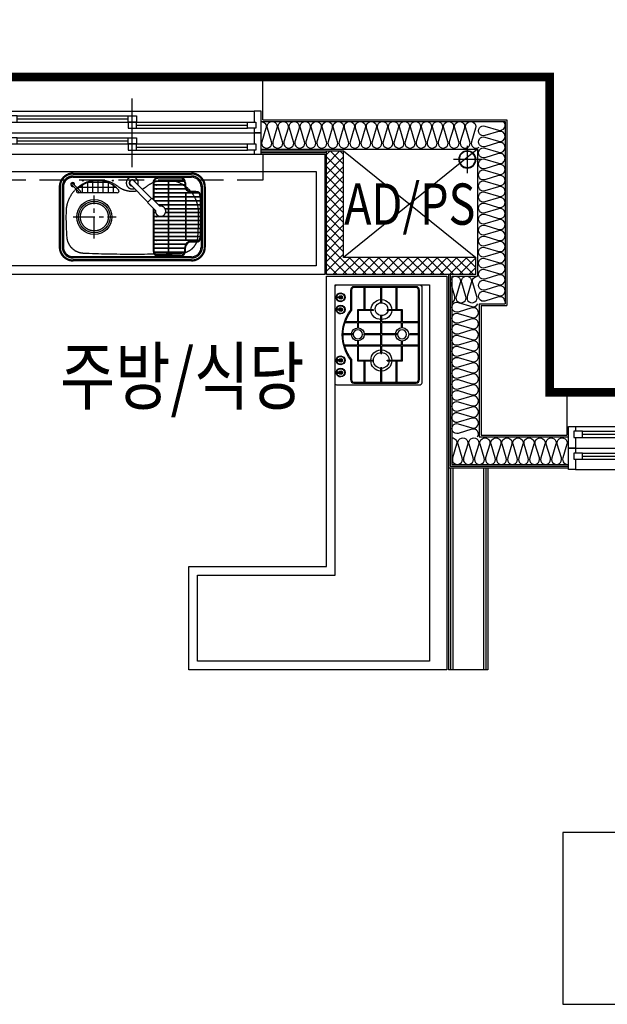
# Model space of a CAD drawing. Units: millimetres. Extents: x 2370970 to 2926022, y -455143 to 106025.
# Drawn here: x 2509431 to 2512852, y -376423 to -370693 of the extents above; entities that cross this region are included whole.
import ezdxf
from ezdxf.enums import TextEntityAlignment as Align

# ---------------------------------------------------------------- set-up
doc = ezdxf.new("R2010")
doc.units = ezdxf.units.MM
doc.header["$LTSCALE"] = 100
for name, pattern in [('CEN', [62, 60, -1, 0, -1]), ('CENTER', [2, 1.25, -0.25, 0.25, -0.25]), ('HID', [2.3, 1.5, -0.8]), ('HIDDEN', [9.525, 6.35, -3.175])]:
    doc.linetypes.add(name, pattern=pattern)
for name, color, linetype in [('. 개구부', 1, 'CEN'), ('. 낙하물방지망', 4, 'CEN'), ('COL', 2, 'Continuous'), ('DRIN', 7, 'Continuous'), ('FIN', 5, 'Continuous'), ('FUR', 5, 'Continuous'), ('HAT', 8, 'Continuous'), ('SP', 8, 'Continuous'), ('TEX2', 3, 'Continuous'), ('text', 3, 'Continuous'), ('WALL1', 2, 'Continuous'), ('WID', 4, 'Continuous'), ('단위세대조적', 3, 'Continuous'), ('커튼BOX', 8, 'HID')]:
    doc.layers.add(name, color=color, linetype=linetype)
doc.layers.get('0').off()
doc.styles.add('YJ-T', font='H2GTRM.TTF')

# ---------------------------------------------------------------- blocks, each defined once
blk = doc.blocks.new('A$C77411A9E')
at = {"layer": 'DRIN', "color": 251}
for p, q in [((80, 160), (80, 0)), ((0, 80), (160, 80))]:
    blk.add_line(p, q, dxfattribs=at)
for radius in [50, 47]:
    blk.add_circle((80, 80), radius, dxfattribs=at)
blk = doc.blocks.new('A$C0DD21AC7')
at = {"layer": 'FUR', "color": 251, "linetype": 'HIDDEN', "ltscale": 3}
for p, q in [((80, 510), (770, 510)), ((80, 505), (770, 505)), ((80, 493), (770, 493)), ((0, 80), (0, 430)), ((5, 80), (5, 430)), ((17, 80), (17, 430)), ((833, 80), (833, 430)), ((845, 80), (845, 430)), ((850, 80), (850, 430)), ((288.4, 231.8), (300, 231.8)), ((288.8, 230.8), (300, 230.8)), ((289.1, 229.8), (300, 229.8)), ((311.3, 144.8, 500000), (264.6, 191.5, 500000)), ((336.7, 170.3, 500000), (290.1, 216.9, 500000)), ((298.2, 208.8), (300, 208.8)), ((299.2, 207.8), (300, 207.8)), ((300, 55.8), (300, 156)), ((304, 55.8), (304, 152)), ((311.3, 144.8, 500000), (336.7, 170.3, 500000)), ((415.2, 45.1, 500000), (313.4, 146.9, 500000)), ((436.4, 66.3, 500000), (334.6, 168.1, 500000)), ((770, 17), (80, 17)), ((770, 5), (80, 5)), ((770, 0), (80, 0))]:
    blk.add_line(p, q, dxfattribs=at)
at = {"layer": 'FUR', "color": 251}
for p, q in [((80, 486), (770, 486)), ((145, 481.8), (274, 481.8)), ((145, 477.8), (274, 477.8)), ((24, 80), (24, 430)), ((55, 401.8), (85, 401.8)), ((115, 451.8), (115, 431.8)), ((119, 451.8), (119, 431.8)), ((300, 207), (300, 451.8)), ((304, 203), (304, 451.8)), ((826, 80), (826, 430)), ((25, 135.8), (25, 371.8)), ((29, 135.8), (29, 371.8)), ((55, 397.8), (85, 397.8)), ((55, 109.8), (85, 109.8)), ((55, 105.8), (85, 105.8)), ((115, 55.8), (115, 75.8)), ((119, 55.8), (119, 75.8)), ((512.2, 113.9), (740.4, 113.9)), ((518.5, 83.9), (734.1, 83.9)), ((536.3, 70.5), (536.3, 113.9)), ((566.3, 55.1), (566.3, 113.9)), ((596.3, 46.6), (596.3, 113.9)), ((626.3, 43.8), (626.3, 113.9)), ((656.3, 46.6), (656.3, 113.9)), ((686.3, 55.1), (686.3, 113.9)), ((716.3, 70.5), (716.3, 113.9)), ((768.5, 62.5), (727, 103.9)), ((775.5, 69.5), (734.1, 111)), ((770, 24), (80, 24)), ((145, 29.8), (274, 29.8)), ((145, 25.8), (274, 25.8)), ((569.5, 53.9), (683.1, 53.9))]:
    blk.add_line(p, q, dxfattribs=at)
at = {"layer": 'FUR', "color": 251, "ltscale": 0.5}
for p, q in [((120.3, 459.8), (298.8, 459.8)), ((120.6, 460.8), (298.4, 460.8)), ((121, 461.8), (298, 461.8)), ((214, 45.8), (214, 461.8)), ((216, 45.8), (216, 461.8)), ((113.9, 413.8), (300, 413.8)), ((115, 415.8), (300, 415.8)), ((119, 438.8), (300, 438.8)), ((119, 436.8), (300, 436.8)), ((29, 369.8), (300, 369.8)), ((29, 367.8), (300, 367.8)), ((29, 346.8), (300, 346.8)), ((29, 344.8), (300, 344.8)), ((37.3, 390.8), (300, 390.8)), ((39.7, 392.8), (300, 392.8)), ((114, 114.8), (114, 392.8)), ((116, 114.8), (116, 392.8)), ((29, 323.8), (300, 323.8)), ((29, 321.8), (300, 321.8)), ((29, 300.8), (300, 300.8)), ((29, 298.8), (300, 298.8)), ((29, 277.8), (300, 277.8)), ((29, 275.8), (300, 275.8)), ((29, 254.8), (300, 254.8)), ((29, 252.8), (300, 252.8)), ((29, 231.8), (232.3, 231.8)), ((29, 229.8), (231.6, 229.8)), ((29, 208.8), (233, 208.8)), ((29, 206.8), (234, 206.8)), ((29, 185.8), (270.3, 185.8)), ((29, 183.8), (272.3, 183.8)), ((29, 162.8), (293.3, 162.8)), ((29, 160.8), (295.3, 160.8)), ((29, 139.8), (300, 139.8)), ((29, 137.8), (300, 137.8)), ((37.3, 116.8), (300, 116.8)), ((39.7, 114.8), (300, 114.8)), ((113.9, 93.8), (300, 93.8)), ((115, 91.8), (300, 91.8)), ((119, 70.8), (300, 70.8)), ((119, 68.8), (300, 68.8)), ((120.3, 47.8), (298.8, 47.8)), ((121, 45.8), (298, 45.8))]:
    blk.add_line(p, q, dxfattribs=at)
at = {"layer": 'FUR', "color": 251, "linetype": 'CENTER', "ltscale": 0.5}
for p, q in [((114.5, 414.8), (300, 414.8)), ((119, 437.8), (300, 437.8)), ((29, 368.8), (300, 368.8)), ((29, 345.8), (300, 345.8)), ((38.4, 391.8), (300, 391.8)), ((29, 322.8), (300, 322.8)), ((29, 299.8), (300, 299.8)), ((29, 276.8), (300, 276.8)), ((29, 253.8), (300, 253.8)), ((29, 230.8), (232, 230.8)), ((29, 207.8), (233.5, 207.8)), ((29, 184.8), (271.3, 184.8)), ((29, 161.8), (294.3, 161.8)), ((29, 138.8), (300, 138.8)), ((38.4, 115.8), (300, 115.8)), ((114.5, 92.8), (300, 92.8)), ((119, 69.8), (300, 69.8)), ((120.6, 46.8), (298.4, 46.8))]:
    blk.add_line(p, q, dxfattribs=at)
at = {"layer": 'FUR', "color": 251, "linetype": 'CENTER'}
for p, q in [((646, 380), (646, 130)), ((768.5, 255), (518.5, 255))]:
    blk.add_line(p, q, dxfattribs=at)
at = {"layer": 'FUR', "color": 251, "ltscale": 0.5}
for centre in [(172.1, 460.8), (286, 460.8), (128.7, 437.8), (286, 437.8), (286, 414.8), (57.5, 345.8), (67.8, 368.8), (82.1, 391.8), (286, 391.8), (286, 368.8), (286, 345.8), (46.4, 299.8), (50.5, 322.8), (286, 322.8), (46.4, 207.8), (50.5, 184.8), (57.5, 161.8), (67.8, 138.8), (82.1, 115.8), (128.7, 69.8), (172.1, 46.8)]:
    blk.add_circle(centre, 1, dxfattribs=at)
at = {"layer": 'FUR', "color": 251}
for radius in [102.5, 92.5]:
    blk.add_circle((646, 255), radius, dxfattribs=at)
at = {"layer": 'FUR', "color": 251, "linetype": 'CENTER', "ltscale": 0.5}
for centre in [(286, 299.8), (286, 276.8), (286, 253.8), (286, 161.8), (286, 138.8), (286, 115.8), (286, 92.8), (286, 69.8), (286, 46.8)]:
    blk.add_circle(centre, 1, dxfattribs=at)
at = {"layer": 'FUR', "color": 251, "linetype": 'HIDDEN', "ltscale": 3}
blk.add_circle((646, 255), 81, dxfattribs=at)
at = {"layer": 'FUR', "color": 251, "ltscale": 0.1}
for centre in [(538.1, 42.9), (713.1, 42.9)]:
    blk.add_circle(centre, 2.75, dxfattribs=at)
at = {"layer": 'FUR', "color": 251, "linetype": 'HIDDEN', "ltscale": 3}
for centre, radius, start, end in [((80, 430), 80, 90, 180), ((80, 430), 75, 90, 180), ((80, 430), 63, 90, 180), ((143.3, 364.9), 100, 92.36411, 175.79299), ((425, -6112.7), 6583.7, 87.51186, 92.48814), ((706.7, 364.9), 100, 4.20701, 87.63589), ((770, 430), 80, 0, 90), ((770, 430), 75, 0, 90), ((770, 430), 63, 0, 90), ((770, 430), 56, 0, 90), ((1418.1, 259.9), 1379.1, 175.32882, 180.97634), ((-568.1, 259.9), 1379.1, 359.02366, 4.67118), ((228.3, 229.1), 189.2, 177.7906, 306.98633), ((260.4, 221.2, 500000), 30, 351.8699, 278.1301), ((621.7, 229.1), 189.2, 233.01367, 2.2094), ((80, 80), 80, 180, 270), ((80, 80), 75, 180, 270), ((80, 80), 63, 180, 270), ((425, -35.5), 140.5, 114.11519, 126.14029), ((425, 57), 35, 160.96827, 110.21152), ((425, -35.5), 140.5, 53.85971, 100.25037), ((425, 57), 18, 193.36649, 80.38827), ((425.8, 55.7, 500000), 15, 225, 45), ((770, 80), 63, 270, 0), ((770, 80), 80, 270, 0), ((770, 80), 75, 270, 0), ((770, 80), 56, 270, 0), ((274, 55.8), 30, 270, 0), ((274, 55.8), 26, 270, 0)]:
    blk.add_arc(centre, radius, start, end, dxfattribs=at)
at = {"layer": 'FUR', "color": 251}
for centre, radius, start, end in [((80, 430), 56, 90, 180), ((145, 451.8), 30, 90, 180), ((145, 451.8), 26, 90, 180), ((274, 451.8), 30, 0, 90), ((274, 451.8), 26, 0, 90), ((55, 371.8), 30, 90, 180), ((85, 431.8), 30, 270, 0), ((85, 431.8), 34, 270, 0), ((55, 371.8), 26, 90, 180), ((55, 135.8), 30, 180, 270), ((55, 135.8), 26, 180, 270), ((80, 80), 56, 180, 270), ((85, 75.8), 34, 0, 90), ((85, 75.8), 30, 0, 90), ((512.2, 103.9), 10, 90, 222.60165), ((626.3, 208.8), 165, 222.60165, 313.97028), ((730.5, 107.5), 5, 45, 225), ((740.4, 103.9), 10, 317.39835, 90), ((772, 66), 11.5, 160.77146, 109.22854), ((772, 66), 11.5, 160.77146, 109.22854), ((772, 66), 11.5, 160.77146, 109.22854), ((772, 66), 5, 225, 45), ((145, 55.8), 30, 180, 270), ((145, 55.8), 26, 180, 270)]:
    blk.add_arc(centre, radius, start, end, dxfattribs=at)
blk = doc.blocks.new('A$C5A0F6838')
at = {"layer": 'WID', "color": 251}
for p, q in [((750, 0), (750, 400)), ((40, 325), (1460, 325)), ((80, 298.5), (730, 298.5)), ((80, 280.5), (725, 280.5)), ((80, 262.5), (1420, 262.5)), ((775, 244.5), (1420, 244.5)), ((40, 200), (1460, 200)), ((755, 226.5), (1420, 226.5)), ((80, 171), (730, 171)), ((80, 153), (725, 153)), ((80, 135), (1420, 135)), ((775, 117), (1420, 117)), ((40, 75), (1460, 75)), ((755, 99), (1420, 99))]:
    blk.add_line(p, q, dxfattribs=at)
for points in [[(40, 262.5), (40, 200), (0, 200), (0, 325), (40, 325), (40, 298.5)], [(30, 262.5), (80, 262.5), (80, 298.5), (30, 298.5), (30, 262.5)], [(775, 262.5), (725, 262.5), (725, 298.5), (775, 298.5), (775, 262.5)], [(1460, 226.5), (1460, 200), (1500, 200), (1500, 325), (1460, 325), (1460, 262.5)], [(725, 226.5), (775, 226.5), (775, 262.5), (725, 262.5), (725, 226.5)], [(1470, 226.5), (1420, 226.5), (1420, 262.5), (1470, 262.5), (1470, 226.5)], [(40, 135), (40, 75), (0, 75), (0, 200), (40, 200), (40, 171)], [(1460, 99), (1460, 75), (1500, 75), (1500, 200), (1460, 200), (1460, 135)], [(30, 135), (80, 135), (80, 171), (30, 171), (30, 135)], [(775, 135), (725, 135), (725, 171), (775, 171), (775, 135)], [(725, 99), (775, 99), (775, 135), (725, 135), (725, 99)], [(1470, 99), (1420, 99), (1420, 135), (1470, 135), (1470, 99)]]:
    blk.add_lwpolyline(points, dxfattribs=at)
blk = doc.blocks.new('A$C380B594E')
at = {"layer": 'FUR', "color": 251, "linetype": 'ByBlock', "ltscale": 0.5}
for p, q in [((0, 495), (0, 10)), ((573, 505), (10, 505)), ((583, 10), (583, 495)), ((10, 0), (573, 0))]:
    blk.add_line(p, q, dxfattribs=at)
at = {"layer": 'FUR', "color": 251}
for p, q in [((225.3, 486.8), (225.3, 392.4)), ((231.3, 486.8), (231.3, 392.4)), ((292.5, 486.8), (292.5, 434.7)), ((297.5, 486.8), (297.5, 434.7)), ((361.6, 486.8), (361.6, 392.4)), ((367.6, 486.8), (367.6, 392.4)), ((292.5, 434.7), (297.5, 434.7)), ((16.3, 360.8), (140.6, 360.8)), ((16.3, 355.8), (140.6, 355.8)), ((225.3, 387.4), (225.3, 271.9)), ((231.3, 387.4), (231.3, 271.9)), ((255.6, 392.4), (255.6, 387.4)), ((292.5, 360.8), (292.5, 271.9)), ((292.5, 360.8), (297.5, 360.8)), ((297.5, 360.8), (297.5, 271.9)), ((334.4, 392.4), (334.4, 387.4)), ((361.6, 387.4), (361.6, 271.9)), ((367.6, 387.4), (367.6, 271.9)), ((438.6, 360.8), (567.4, 360.8)), ((438.6, 355.8), (567.4, 355.8)), ((140.6, 304.1), (145.6, 304.1)), ((433.6, 304.1), (438.6, 304.1)), ((16.3, 271.9), (102.5, 271.9)), ((16.3, 266.9), (102.5, 266.9)), ((102.5, 266.9), (102.5, 271.9)), ((183.3, 271.9), (225.3, 271.9)), ((183.3, 266.9), (183.3, 271.9)), ((183.3, 266.9), (225.3, 266.9)), ((225.3, 266.9), (225.3, 135.3)), ((231.3, 271.9), (292.5, 271.9)), ((231.3, 266.9), (292.5, 266.9)), ((231.3, 266.9), (231.3, 135.3)), ((292.5, 266.9), (292.5, 170.4)), ((297.5, 271.9), (361.6, 271.9)), ((297.5, 266.9), (297.5, 170.4)), ((297.5, 266.9), (361.6, 266.9)), ((361.6, 266.9), (361.6, 135.3)), ((367.6, 271.9), (406.7, 271.9)), ((367.6, 266.9), (406.7, 266.9)), ((367.6, 266.9), (367.6, 135.3)), ((406.7, 266.9), (406.7, 271.9)), ((480.5, 271.9), (567.4, 271.9)), ((480.5, 266.9), (480.5, 271.9)), ((480.5, 266.9), (567.4, 266.9)), ((16.3, 175.4), (140.6, 175.4)), ((140.6, 224.9), (145.6, 224.9)), ((433.6, 224.9), (438.6, 224.9)), ((438.6, 175.4), (567.4, 175.4)), ((16.3, 170.4), (140.6, 170.4)), ((225.3, 130.3), (225.3, 57.5)), ((231.3, 130.3), (231.3, 55.8)), ((255.6, 135.3), (255.6, 130.3)), ((292.5, 170.4), (297.5, 170.4)), ((334.4, 135.3), (334.4, 130.3)), ((361.6, 130.3), (361.6, 56.6)), ((367.6, 130.3), (367.6, 58.4)), ((438.6, 170.4), (567.4, 170.4)), ((292.5, 104.1), (292.5, 47.3)), ((292.5, 104.1), (297.5, 104.1)), ((297.5, 104.1), (297.5, 47.3))]:
    blk.add_line(p, q, dxfattribs=at)
for points in [[(148.3, 90.2), (31.3, 90.2, -0.414214), (11.3, 110.2), (11.3, 471.8, -0.414214), (31.3, 491.8), (552.4, 491.8, -0.414214), (572.4, 471.8), (572.4, 110.2, -0.414214), (552.4, 90.2), (434.7, 90.2)], [(150, 95.2), (31.3, 95.2, -0.414214), (16.3, 110.2), (16.3, 471.8, -0.414214), (31.3, 486.8), (552.4, 486.8, -0.414214), (567.4, 471.8), (567.4, 110.2, -0.414214), (552.4, 95.2), (433.1, 95.2)]]:
    blk.add_lwpolyline(points, format="xyb", dxfattribs=at)
for points in [[(140.6, 360.8), (140.6, 392.4), (225.3, 392.4)], [(140.6, 304.1), (140.6, 355.8)], [(145.6, 304.1), (145.6, 387.4), (225.3, 387.4)], [(231.3, 392.4), (255.6, 392.4)], [(231.3, 387.4), (255.6, 387.4)], [(334.4, 392.4), (361.6, 392.4)], [(334.4, 387.4), (361.6, 387.4)], [(367.6, 392.4), (438.6, 392.4), (438.6, 360.8)], [(367.6, 387.4), (433.6, 387.4), (433.6, 304.1)], [(438.6, 355.8), (438.6, 304.1)], [(140.6, 175.4), (140.6, 224.9)], [(225.3, 135.3), (145.6, 135.3), (145.6, 224.9)], [(433.6, 224.9), (433.6, 135.3), (367.6, 135.3)], [(438.6, 224.9), (438.6, 175.4)], [(225.3, 130.3), (140.6, 130.3), (140.6, 170.4)], [(255.6, 135.3), (231.3, 135.3)], [(255.6, 130.3), (231.3, 130.3)], [(361.6, 135.3), (334.4, 135.3)], [(361.6, 130.3), (334.4, 130.3)], [(438.6, 170.4), (438.6, 130.3), (367.6, 130.3)], [(69.2, 7.5), (69.2, 37.2)], [(75.7, 37.2), (75.7, 37.2), (75.7, 7.5)], [(140.5, 7.5), (140.5, 37.2)], [(147, 37.2), (147, 37.2), (147, 7.5)], [(436, 37.2), (436, 37.2), (436, 7.5)], [(442.5, 7.5), (442.5, 37.2)], [(507.3, 37.2), (507.3, 37.2), (507.3, 7.5)], [(513.8, 7.5), (513.8, 37.2)]]:
    blk.add_lwpolyline(points, dxfattribs=at)
for centre in [(295, 389.9), (295, 132.8)]:
    blk.add_circle(centre, 26.8, dxfattribs=at)
at = {"layer": 'FUR', "color": 251, "linetype": 'ByBlock', "ltscale": 0.5}
for centre, start, end in [((10, 495), 90, 180), ((573, 495), 0, 90), ((10, 10), 180, 270), ((573, 10), 270, 0)]:
    blk.add_arc(centre, 10, start, end, dxfattribs=at)
at = {"layer": 'FUR', "color": 251}
for centre, radius, start, end in [((295, 389.9), 38.9, 273.68106, 266.31894), ((143.1, 269.4), 61.6, 92.32508, 177.67492), ((143.1, 269.4), 46, 93.11776, 176.88224), ((143.1, 269.4), 61.6, 2.32508, 87.67492), ((143.1, 269.4), 46, 3.11776, 86.88224), ((437.1, 275.4), 55, 93.62609, 183.6675), ((437.1, 275.4), 32.6, 96.098, 186.23102), ((442, 270.5), 37.5, 185.50936, 95.18189), ((436.1, 269.4), 61, 2.35014, 87.64986), ((143.1, 269.4), 61.6, 182.32508, 267.67492), ((143.1, 269.4), 46, 183.11776, 266.88224), ((143.1, 269.4), 61.6, 272.32508, 357.67492), ((143.1, 269.4), 46, 273.11776, 356.88224), ((437.1, 263.4), 55, 176.3325, 266.37391), ((436.1, 269.4), 61, 272.35014, 357.64986), ((295, 132.8), 37.2, 273.85269, 266.14731), ((72.5, 33), 25.6, 277.30177, 262.69823), ((143.8, 33), 25.6, 277.30177, 262.69823), ((291.5, 280.2), 237.8, 232.98629, 307.01371), ((291.5, 280.4), 233.1, 232.59752, 307.38797), ((439.2, 33), 25.6, 277.30177, 262.69823), ((510.5, 33), 25.6, 277.30177, 262.69823), ((72.5, 33), 22.6, 278.2781, 261.7219), ((72.5, 33), 10.8, 287.48255, 252.51745), ((72.5, 35.5), 3.67, 27.6116, 152.3884), ((72.5, 9.2), 3.67, 207.6116, 332.3884), ((143.8, 33), 22.6, 278.2781, 261.7219), ((143.8, 33), 10.8, 287.48255, 252.51745), ((143.8, 35.5), 3.67, 27.6116, 152.3884), ((143.8, 9.2), 3.67, 207.6116, 332.3884), ((439.2, 33), 22.6, 278.2781, 261.7219), ((439.2, 33), 10.8, 287.48255, 252.51745), ((439.2, 35.5), 3.67, 27.6116, 152.3884), ((439.2, 9.2), 3.67, 207.6116, 332.3884), ((510.5, 33), 22.6, 278.2781, 261.7219), ((510.5, 33), 10.8, 287.48255, 252.51745), ((510.5, 35.5), 3.67, 27.6116, 152.3884), ((510.5, 9.2), 3.67, 207.6116, 332.3884)]:
    blk.add_arc(centre, radius, start, end, dxfattribs=at)
blk = doc.blocks.new('A$C6841645E')
at = {"layer": 'WID', "color": 251}
for p, q in [((750, 0), (750, 400)), ((40, 325), (1460, 325)), ((80, 298.5), (730, 298.5)), ((80, 280.5), (725, 280.5)), ((80, 262.5), (1420, 262.5)), ((775, 244.5), (1420, 244.5)), ((40, 200), (1460, 200)), ((755, 226.5), (1420, 226.5)), ((80, 171), (730, 171)), ((80, 153), (725, 153)), ((80, 135), (1420, 135)), ((775, 117), (1420, 117)), ((40, 75), (1460, 75)), ((755, 99), (1420, 99))]:
    blk.add_line(p, q, dxfattribs=at)
at = {"layer": 'WID', "color": 251, "elevation": 0}
for points in [[(40, 262.5), (40, 200), (0, 200), (0, 325), (40, 325), (40, 298.5)], [(30, 262.5), (80, 262.5), (80, 298.5), (30, 298.5), (30, 262.5)], [(775, 262.5), (725, 262.5), (725, 298.5), (775, 298.5), (775, 262.5)], [(1460, 226.5), (1460, 200), (1500, 200), (1500, 325), (1460, 325), (1460, 262.5)], [(725, 226.5), (775, 226.5), (775, 262.5), (725, 262.5), (725, 226.5)], [(1470, 226.5), (1420, 226.5), (1420, 262.5), (1470, 262.5), (1470, 226.5)], [(40, 135), (40, 75), (0, 75), (0, 200), (40, 200), (40, 171)], [(1460, 99), (1460, 75), (1500, 75), (1500, 200), (1460, 200), (1460, 135)], [(30, 135), (80, 135), (80, 171), (30, 171), (30, 135)], [(775, 135), (725, 135), (725, 171), (775, 171), (775, 135)], [(725, 99), (775, 99), (775, 135), (725, 135), (725, 99)], [(1470, 99), (1420, 99), (1420, 135), (1470, 135), (1470, 99)]]:
    blk.add_lwpolyline(points, dxfattribs=at)
blk = doc.blocks.new('A$C2709533E')
at = {"layer": 'HAT'}
h = blk.add_hatch(dxfattribs=at)
h.set_pattern_fill('ANSI37', color=251, scale=320)
h.set_pattern_definition([(45, (-33068111.775, 2767193.173), (-28.284271247, 28.284271247), []), (135, (-33068111.775, 2767193.173), (-28.284271247, -28.284271247), [])])
h.paths.add_polyline_path([(8840, 9928.1), (8070, 9928.1), (8070, 10548.1), (7970, 10548.1), (7970, 9828.1), (8840, 9828.1)])
at = {"layer": 'COL', "color": 251}
for p, q in [((7600, 10728.1), (7600, 10978.1)), ((7600, 10978.1), (9270, 10978.1)), ((7600, 10728.1), (9020, 10728.1)), ((9270, 9143.1), (9370, 9143.1)), ((8870, 8893.1), (9370, 8893.1))]:
    blk.add_line(p, q, dxfattribs=at)
at = {"layer": 'FIN', "color": 251}
for p, q in [((6080, 10978.1), (7600, 10978.1)), ((7590, 10548.1), (7970, 10548.1)), ((7590, 10538.1), (7970, 10538.1)), ((8680, 9828.1, 0), (8680, 8703.1, 0)), ((8690, 9828.1, 0), (8690, 8713.1, 0)), ((10890, 9143.1), (9370, 9143.1)), ((8690, 8713.1), (9380, 8713.1)), ((8680, 8703.1), (9380, 8703.1)), ((8680, 8703.1, 0), (8680, 7528.1)), ((8692.5, 8703.1, 0), (8692.5, 7528.1)), ((8705, 8703.1, 0), (8705, 7528.1)), ((8885, 8703.1), (8885, 7528.1)), ((8897.5, 8703.1), (8897.5, 7528.1)), ((8910, 8703.1, 0), (8910, 7528.1)), ((8910, 7528.1), (8680, 7528.1))]:
    blk.add_line(p, q, dxfattribs=at)
at = {"layer": 'FUR', "color": 251, "linetype": 'ByBlock', "ltscale": 0.5, "elevation": 0}
for points in [[(7960, 9828.1), (5810, 9828.1), (5810, 10528.1), (7960, 10528.1)], [(7910, 9878.1), (5860, 9878.1), (5860, 10428.1), (7910, 10428.1)], [(7970, 8128.1), (7970, 9818.1), (8670, 9818.1), (8670, 7528.1), (7170, 7528.1), (7170, 8128.1)], [(8020, 8078.1), (8020, 9768.1), (8570, 9768.1), (8570, 7578.1), (7220, 7578.1), (7220, 8078.1)]]:
    blk.add_lwpolyline(points, close=True, dxfattribs=at)
at = {"layer": 'HAT', "color": 251}
for p, q in [((8850, 10558.1), (8070, 9928.1)), ((8070, 10548.1), (8840, 9928.1))]:
    blk.add_line(p, q, dxfattribs=at)
at = {"layer": 'SP', "color": 251}
for p, q in [((7590, 10718.1), (9010, 10718.1)), ((9010, 10718.1), (9010, 9658.1, 0)), ((7590, 10558.1), (8850, 10558.1)), ((8850, 10558.1), (8850, 9818.1, 0)), ((8700, 9818.1), (8700, 8723.1, 0)), ((8700, 9818.1), (8850, 9818.1)), ((8860, 9658.1, 0), (8860, 8883.1)), ((8860, 9658.1, 0), (9010, 9658.1)), ((8860, 8883.1), (9380, 8883.1)), ((8700, 8723.1), (9380, 8723.1))]:
    blk.add_line(p, q, dxfattribs=at)
at = {"layer": 'SP', "color": 251, "elevation": 0}
for points in [[(7590, 10718.1, -0.501496), (7618, 10680.6), (7594.1, 10600.9), (7594.1, 10600.9, 1.34), (7650.1, 10600.9), (7626.2, 10680.6, -1.34), (7682.2, 10680.6), (7658.3, 10600.9), (7658.3, 10600.9, 1.34), (7714.3, 10600.9), (7690.4, 10680.6, -1.34), (7746.4, 10680.6), (7722.5, 10600.9), (7722.5, 10600.9, 1.34), (7778.5, 10600.9), (7754.6, 10680.6, -1.34), (7810.6, 10680.6), (7786.6, 10600.9), (7786.6, 10600.9, 1.34), (7842.6, 10600.9), (7818.7, 10680.6, -1.34), (7874.7, 10680.6), (7850.8, 10600.9), (7850.8, 10600.9, 1.34), (7906.8, 10600.9), (7882.9, 10680.6, -1.34), (7938.9, 10680.6), (7915, 10600.9), (7915, 10600.9, 1.34), (7971, 10600.9), (7947.1, 10680.6, -1.34), (8003.1, 10680.6), (7979.2, 10600.9), (7979.2, 10600.9, 1.34), (8035.2, 10600.9), (8011.3, 10680.6, -1.34), (8067.3, 10680.6), (8043.4, 10600.9), (8043.4, 10600.9, 1.34), (8099.4, 10600.9), (8075.5, 10680.6, -1.34), (8131.5, 10680.6), (8107.6, 10600.9), (8107.6, 10600.9, 1.34), (8163.6, 10600.9), (8139.7, 10680.6, -1.34), (8195.7, 10680.6), (8171.7, 10600.9), (8171.7, 10600.9, 1.34), (8227.7, 10600.9), (8203.8, 10680.6, -1.34), (8259.8, 10680.6), (8235.9, 10600.9), (8235.9, 10600.9, 1.34), (8291.9, 10600.9), (8268, 10680.6, -1.34), (8324, 10680.6), (8300.1, 10600.9), (8300.1, 10600.9, 1.34), (8356.1, 10600.9), (8332.2, 10680.6, -1.34), (8388.2, 10680.6), (8364.3, 10600.9), (8364.3, 10600.9, 1.34), (8420.3, 10600.9), (8396.4, 10680.6, -1.34), (8452.4, 10680.6), (8428.5, 10600.9), (8428.5, 10600.9, 1.34), (8484.5, 10600.9), (8460.6, 10680.6, -1.34), (8516.6, 10680.6), (8492.7, 10600.9), (8492.7, 10600.9, 1.34), (8548.7, 10600.9), (8524.8, 10680.6, -1.34), (8580.8, 10680.6), (8556.8, 10600.9), (8556.8, 10600.9, 1.34), (8612.8, 10600.9), (8588.9, 10680.6, -1.34), (8644.9, 10680.6), (8621, 10600.9), (8621, 10600.9, 1.34), (8677, 10600.9), (8653.1, 10680.6, -1.34), (8709.1, 10680.6), (8685.2, 10600.9), (8685.2, 10600.9, 1.34), (8741.2, 10600.9), (8717.3, 10680.6, -1.34), (8773.3, 10680.6), (8749.4, 10600.9), (8749.4, 10600.9, 1.34), (8805.4, 10600.9), (8781.5, 10680.6, -1.34), (8837.5, 10680.6), (8813.6, 10600.9), (8813.6, 10600.9, 0.737611), (8860, 10569.9, 0.737611)], [(9010, 9668.1, 0.516971), (8972.5, 9697.5), (8892.8, 9673.6, -1.34), (8892.8, 9729.6), (8892.8, 9729.6), (8972.5, 9705.7, 1.34), (8972.5, 9761.7), (8892.8, 9737.8, -1.34), (8892.8, 9793.8), (8892.8, 9793.8), (8972.5, 9769.9, 1.34), (8972.5, 9825.9), (8892.8, 9802, -1.34), (8892.8, 9858), (8892.8, 9858), (8972.5, 9834.1, 1.34), (8972.5, 9890.1), (8892.8, 9866.2, -1.34), (8892.8, 9922.2), (8892.8, 9922.2), (8972.5, 9898.3, 1.34), (8972.5, 9954.3), (8892.8, 9930.4, -1.34), (8892.8, 9986.4), (8892.8, 9986.4), (8972.5, 9962.5, 1.34), (8972.5, 10018.5), (8892.8, 9994.5, -1.34), (8892.8, 10050.5), (8892.8, 10050.5), (8972.5, 10026.6, 1.34), (8972.5, 10082.6), (8892.8, 10058.7, -1.34), (8892.8, 10114.7), (8892.8, 10114.7), (8972.5, 10090.8, 1.34), (8972.5, 10146.8), (8892.8, 10122.9, -1.34), (8892.8, 10178.9), (8892.8, 10178.9), (8972.5, 10155, 1.34), (8972.5, 10211), (8892.8, 10187.1, -1.34), (8892.8, 10243.1), (8892.8, 10243.1), (8972.5, 10219.2, 1.34), (8972.5, 10275.2), (8892.8, 10251.3, -1.34), (8892.8, 10307.3), (8892.8, 10307.3), (8972.5, 10283.4, 1.34), (8972.5, 10339.4), (8892.8, 10315.5, -1.34), (8892.8, 10371.5), (8892.8, 10371.5), (8972.5, 10347.6, 1.34), (8972.5, 10403.6), (8892.8, 10379.6, -1.34), (8892.8, 10435.6), (8892.8, 10435.6), (8972.5, 10411.7, 1.34), (8972.5, 10467.7), (8892.8, 10443.8, -1.34), (8892.8, 10499.8), (8892.8, 10499.8), (8972.5, 10475.9, 0.501496), (9010, 10503.9, 0.501496), (8972.5, 10531.9), (8892.8, 10508), (8892.8, 10508, -1.34), (8892.8, 10564), (8972.5, 10540.1, 1.34), (8972.5, 10596.1), (8892.8, 10572.2), (8892.8, 10572.2, -1.34), (8892.8, 10628.2), (8972.5, 10604.3, 1.34), (8972.5, 10660.3), (8892.8, 10636.4), (8892.8, 10636.4, -1.34), (8892.8, 10692.4), (8972.5, 10668.5, 0.797744), (9000.4, 10718.1, 0.797744)], [(8854.7, 9477.4, 0.501496), (8817.2, 9505.4), (8737.5, 9481.5), (8737.5, 9481.5, -1.34), (8737.5, 9537.5), (8817.2, 9513.6, 1.34), (8817.2, 9569.6), (8737.5, 9545.7), (8737.5, 9545.7, -1.34), (8737.5, 9601.7), (8817.2, 9577.8, 1.34), (8817.2, 9633.8), (8737.5, 9609.9), (8737.5, 9609.9, -1.34), (8737.5, 9665.9), (8817.2, 9642, 0.376403), (8852.2, 9658.1, 0.376403)], [(8849.5, 8883.1, 0.709317), (8817.2, 8927.8), (8737.5, 8903.9), (8737.5, 8903.9, -1.34), (8737.5, 8959.9), (8817.2, 8936, 1.34), (8817.2, 8992), (8737.5, 8968.1), (8737.5, 8968.1, -0.501496), (8700, 8996.1, -0.501496), (8737.5, 9024.1), (8737.5, 9024.1), (8817.2, 9000.2, 1.34), (8817.2, 9056.2), (8737.5, 9032.3, -1.34), (8737.5, 9088.3), (8737.5, 9088.3), (8817.2, 9064.4, 1.34), (8817.2, 9120.4), (8737.5, 9096.4, -1.34), (8737.5, 9152.4), (8737.5, 9152.4), (8817.2, 9128.5, 1.34), (8817.2, 9184.5), (8737.5, 9160.6, -1.34), (8737.5, 9216.6), (8737.5, 9216.6), (8817.2, 9192.7, 1.34), (8817.2, 9248.7), (8737.5, 9224.8, -1.34), (8737.5, 9280.8), (8737.5, 9280.8), (8817.2, 9256.9, 1.34), (8817.2, 9312.9), (8737.5, 9289, -1.34), (8737.5, 9345), (8737.5, 9345), (8817.2, 9321.1, 1.34), (8817.2, 9377.1), (8737.5, 9353.2, -1.34), (8737.5, 9409.2), (8737.5, 9409.2), (8817.2, 9385.3, 1.34), (8817.2, 9441.3), (8737.5, 9417.4, -1.34), (8737.5, 9473.4), (8737.5, 9473.4), (8817.2, 9449.4, 0.501496), (8854.7, 9477.4)], [(8700, 8877.8, -0.501496), (8728, 8840.3), (8704.1, 8760.6), (8704.1, 8760.6, 1.34), (8760.1, 8760.6), (8736.2, 8840.3, -1.34), (8792.2, 8840.3), (8768.3, 8760.6), (8768.3, 8760.6, 1.34), (8824.3, 8760.6), (8800.4, 8840.3, -1.34), (8856.4, 8840.3), (8832.5, 8760.6), (8832.5, 8760.6, 1.34), (8888.5, 8760.6), (8864.6, 8840.3, -1.34), (8920.6, 8840.3), (8896.6, 8760.6), (8896.6, 8760.6, 1.34), (8952.6, 8760.6), (8928.7, 8840.3, -1.34), (8984.7, 8840.3), (8960.8, 8760.6), (8960.8, 8760.6, 1.34), (9016.8, 8760.6), (8992.9, 8840.3, -1.34), (9048.9, 8840.3), (9025, 8760.6), (9025, 8760.6, 1.34), (9081, 8760.6), (9057.1, 8840.3, -1.34), (9113.1, 8840.3), (9089.2, 8760.6), (9089.2, 8760.6, 1.34), (9145.2, 8760.6), (9121.3, 8840.3, -1.34), (9177.3, 8840.3), (9153.4, 8760.6), (9153.4, 8760.6, 1.34), (9209.4, 8760.6), (9185.5, 8840.3, -1.34), (9241.5, 8840.3), (9217.6, 8760.6), (9217.6, 8760.6, 1.34), (9273.6, 8760.6), (9249.7, 8840.3, -1.34), (9305.7, 8840.3), (9281.7, 8760.6), (9281.7, 8760.6, 1.34), (9337.7, 8760.6), (9313.8, 8840.3, -1.34), (9369.8, 8840.3), (9345.9, 8760.6), (9345.9, 8760.6, 0.568897), (9380, 8723.7, 0.568897)]]:
    blk.add_lwpolyline(points, format="xyb", dxfattribs=at)
at = {"layer": 'SP', "color": 251}
blk.add_lwpolyline([(8700, 9665.5, 0.386809), (8717.1, 9700.9), (8693.2, 9780.6, -1.34), (8749.2, 9780.6), (8725.3, 9700.9), (8725.3, 9700.9, 1.34), (8781.3, 9700.9), (8757.4, 9780.6, -1.34), (8813.4, 9780.6), (8789.5, 9700.9), (8789.5, 9700.9, 1.34), (8845.5, 9700.9), (8821.5, 9780.6, -0.506414), (8850, 9818.1, -0.506414)], format="xyb", dxfattribs=at)
at = {"layer": 'WALL1', "color": 251}
for p, q in [((9270, 10978.1), (9270, 9143.1)), ((9020, 10728.1), (9020, 9648.1)), ((8870, 9648.1), (8870, 8893.1)), ((8870, 9648.1), (9020, 9648.1)), ((9370, 9143.1), (9370, 8893.1))]:
    blk.add_line(p, q, dxfattribs=at)
at = {"layer": '단위세대조적', "color": 251}
for p, q in [((7970, 9828.1), (7970, 10548.1)), ((7970, 10548.1), (8070, 10548.1)), ((8070, 9928.1), (8070, 10548.1)), ((8840, 9928.1), (8070, 9928.1)), ((8840, 9828.1), (8840, 9928.1)), ((8840, 9828.1), (7970, 9828.1))]:
    blk.add_line(p, q, dxfattribs=at)
at = {"layer": '커튼BOX', "color": 251}
for p, q in [((7600, 10528.1), (7600, 10378.1)), ((7600, 10378.1), (6080, 10378.1))]:
    blk.add_line(p, q, dxfattribs=at)
at = {"layer": 'DRIN', "color": 251, "xscale": -1}
blk.add_blockref('A$C77411A9E', (8870, 10418.1), dxfattribs=at)
at = {"layer": 'FUR', "color": 251, "linetype": 'ByBlock', "ltscale": 0.5, "extrusion": (0, 0, -1), "xscale": -1, "zscale": -1, "rotation": 180}
blk.add_blockref('A$C0DD21AC7', (-7265, 10418.1), dxfattribs=at)
at = {"layer": 'FUR', "color": 251, "linetype": 'ByBlock', "ltscale": 0.5, "extrusion": (0, 0, -1), "zscale": -1.000000000000008, "rotation": 90}
blk.add_blockref('A$C380B594E', (-8020, 9185.1), dxfattribs=at)
at = {"layer": 'WID', "color": 251}
for name, p in [('A$C6841645E', (6090, 10453.1)), ('A$C5A0F6838', (9380, 8618.1))]:
    blk.add_blockref(name, p, dxfattribs=at)
blk = doc.blocks.new('A$C9928c8f0')
at = {"layer": 'COL', "color": 251}
blk.add_blockref('A$C2709533E', (26233, 13738.8), dxfattribs=at)

msp = doc.modelspace()

# ---------------------------------------------------------------- linework, layer by layer
at = {"layer": '. 개구부'}
msp.add_lwpolyline([(2512591.9, -375422.7), (2512591.9, -376422.7), (2513091.9, -376422.7), (2513091.9, -375422.7)], close=True, dxfattribs=at)
at = {"layer": '. 낙하물방지망', "const_width": 50}
msp.add_lwpolyline([(2506866.6, -362625.8), (2506866.6, -371025.8), (2512516.6, -371025.8), (2512516.6, -372860.8), (2515416.6, -372860.8), (2515416.6, -363075.8)], dxfattribs=at)

# ---------------------------------------------------------------- block references
at = {"color": 251}
msp.add_blockref('A$C9928c8f0', (2477013.6, -395742.7), dxfattribs=at)

# ---------------------------------------------------------------- texts
at = {"layer": 'TEX2', "color": 251, "style": 'YJ-T', "width": 0.8}
msp.add_text('AD/PS', height=240, dxfattribs=at).set_placement((2511701.6, -371765.8), align=Align.MIDDLE_CENTER)
at = {"layer": 'text', "color": 251, "style": 'YJ-T', "width": 0.8}
msp.add_text('주방/식당', height=320, dxfattribs=at).set_placement((2510377.6, -372767.7), align=Align.MIDDLE_CENTER)

doc.saveas('drawing.dxf')
